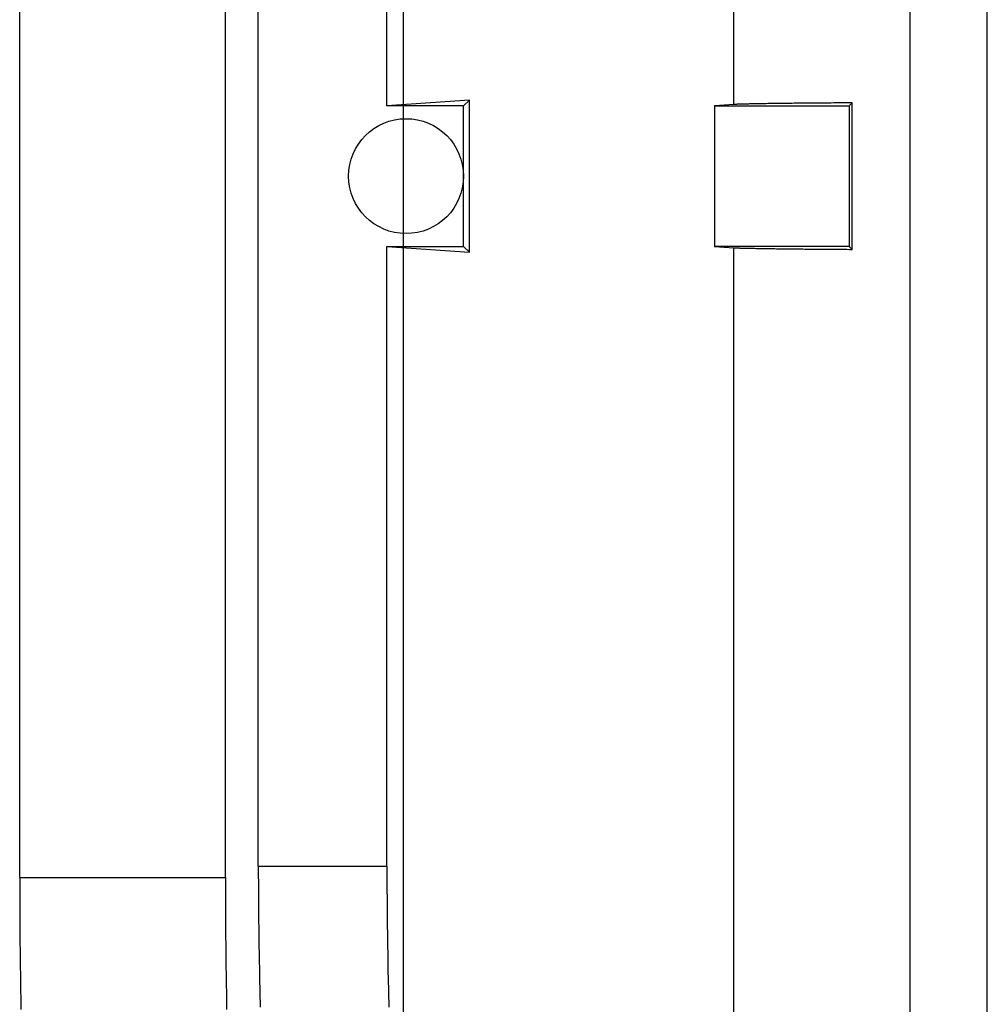
# Model space of a CAD drawing. Units: millimetres. Extents: x 0 to 841, y 0 to 594.
# Drawn here: x 104 to 119, y 334 to 350 of the extents above; entities that cross this region are included whole.
import ezdxf

# ---------------------------------------------------------------- set-up
doc = ezdxf.new("R2010")
doc.units = ezdxf.units.MM
doc.layers.add('SLD-0', color=179, linetype='Continuous')

msp = doc.modelspace()

# ---------------------------------------------------------------- linework, layer by layer
at = {"layer": 'SLD-0'}
for p, q in [((118.09, 317.127), (118.09, 537.627)), ((110.15, 317.99), (110.15, 536.765)), ((104.137, 336.389), (104.137, 518.365)), ((107.361, 336.389), (107.361, 518.365)), ((107.876, 336.566), (107.876, 518.188)), ((109.891, 348.477), (109.891, 426.277)), ((115.329, 348.499), (115.329, 359.212)), ((119.299, 321.85), (119.299, 359.181)), ((111.183, 348.569), (109.891, 348.477)), ((111.091, 348.477), (109.891, 348.477)), ((111.183, 348.569), (111.091, 348.477)), ((111.091, 347.377), (111.091, 348.477)), ((111.183, 346.186), (111.183, 348.569)), ((115.329, 348.499), (115.024, 348.477)), ((115.024, 348.477), (115.024, 346.277)), ((115.024, 348.477), (117.137, 348.477)), ((115.336, 348.499), (115.329, 348.499)), ((115.343, 348.5), (115.336, 348.499)), ((115.35, 348.5), (115.343, 348.5)), ((115.359, 348.501), (115.35, 348.5)), ((115.368, 348.501), (115.359, 348.501)), ((115.377, 348.502), (115.368, 348.501)), ((115.387, 348.502), (115.377, 348.502)), ((115.398, 348.502), (115.387, 348.502)), ((115.409, 348.503), (115.398, 348.502)), ((115.421, 348.503), (115.409, 348.503)), ((115.434, 348.504), (115.421, 348.503)), ((115.447, 348.504), (115.434, 348.504)), ((115.461, 348.505), (115.447, 348.504)), ((115.476, 348.505), (115.461, 348.505)), ((115.491, 348.505), (115.476, 348.505)), ((115.506, 348.506), (115.491, 348.505)), ((115.522, 348.506), (115.506, 348.506)), ((115.539, 348.507), (115.522, 348.506)), ((115.557, 348.507), (115.539, 348.507)), ((115.575, 348.508), (115.557, 348.507)), ((115.593, 348.508), (115.575, 348.508)), ((115.612, 348.508), (115.593, 348.508)), ((115.632, 348.509), (115.612, 348.508)), ((115.653, 348.509), (115.632, 348.509)), ((115.674, 348.51), (115.653, 348.509)), ((115.695, 348.51), (115.674, 348.51)), ((115.717, 348.51), (115.695, 348.51)), ((115.74, 348.511), (115.717, 348.51)), ((115.763, 348.511), (115.74, 348.511)), ((115.787, 348.511), (115.763, 348.511)), ((115.811, 348.512), (115.787, 348.511)), ((115.836, 348.512), (115.811, 348.512)), ((115.861, 348.513), (115.836, 348.512)), ((115.887, 348.513), (115.861, 348.513)), ((115.914, 348.513), (115.887, 348.513)), ((115.941, 348.514), (115.914, 348.513)), ((115.968, 348.514), (115.941, 348.514)), ((115.996, 348.514), (115.968, 348.514)), ((116.025, 348.515), (115.996, 348.514)), ((116.054, 348.515), (116.025, 348.515)), ((116.083, 348.516), (116.054, 348.515)), ((116.114, 348.516), (116.083, 348.516)), ((116.144, 348.516), (116.114, 348.516)), ((116.175, 348.517), (116.144, 348.516)), ((116.207, 348.517), (116.175, 348.517)), ((116.239, 348.517), (116.207, 348.517)), ((116.272, 348.518), (116.239, 348.517)), ((116.305, 348.518), (116.272, 348.518)), ((116.338, 348.518), (116.305, 348.518)), ((116.372, 348.519), (116.338, 348.518)), ((116.407, 348.519), (116.372, 348.519)), ((116.441, 348.519), (116.407, 348.519)), ((116.477, 348.52), (116.441, 348.519)), ((116.513, 348.52), (116.477, 348.52)), ((116.549, 348.52), (116.513, 348.52)), ((116.586, 348.52), (116.549, 348.52)), ((116.623, 348.521), (116.586, 348.52)), ((116.66, 348.521), (116.623, 348.521)), ((116.698, 348.521), (116.66, 348.521)), ((116.736, 348.522), (116.698, 348.521)), ((116.775, 348.522), (116.736, 348.522)), ((116.814, 348.522), (116.775, 348.522)), ((116.854, 348.522), (116.814, 348.522)), ((116.894, 348.523), (116.854, 348.522)), ((116.934, 348.523), (116.894, 348.523)), ((116.975, 348.523), (116.934, 348.523)), ((117.016, 348.523), (116.975, 348.523)), ((117.057, 348.524), (117.016, 348.523)), ((117.099, 348.524), (117.057, 348.524)), ((117.141, 348.524), (117.099, 348.524)), ((117.137, 348.477), (117.184, 348.524)), ((117.137, 348.477), (117.137, 346.277)), ((117.184, 348.524), (117.141, 348.524)), ((117.184, 346.23), (117.184, 348.524)), ((111.091, 346.277), (111.091, 347.377)), ((109.891, 336.566), (109.891, 346.277)), ((109.891, 346.277), (111.183, 346.186)), ((109.891, 346.277), (111.091, 346.277)), ((111.183, 346.186), (111.091, 346.277)), ((115.024, 346.277), (115.329, 346.256)), ((117.137, 346.277), (115.024, 346.277)), ((115.329, 322.281), (115.329, 346.256)), ((115.329, 346.256), (115.336, 346.255)), ((115.336, 346.255), (115.343, 346.255)), ((115.343, 346.255), (115.35, 346.254)), ((115.35, 346.254), (115.359, 346.254)), ((115.359, 346.254), (115.368, 346.253)), ((115.368, 346.253), (115.377, 346.253)), ((115.377, 346.253), (115.387, 346.253)), ((115.387, 346.253), (115.398, 346.252)), ((115.398, 346.252), (115.409, 346.252)), ((115.409, 346.252), (115.421, 346.251)), ((115.421, 346.251), (115.434, 346.251)), ((115.434, 346.251), (115.447, 346.25)), ((115.447, 346.25), (115.461, 346.25)), ((115.461, 346.25), (115.476, 346.25)), ((115.476, 346.25), (115.491, 346.249)), ((115.491, 346.249), (115.506, 346.249)), ((115.506, 346.249), (115.522, 346.248)), ((115.522, 346.248), (115.539, 346.248)), ((115.539, 346.248), (115.557, 346.248)), ((115.557, 346.248), (115.575, 346.247)), ((115.575, 346.247), (115.593, 346.247)), ((115.593, 346.247), (115.612, 346.246)), ((115.612, 346.246), (115.632, 346.246)), ((115.632, 346.246), (115.653, 346.246)), ((115.653, 346.246), (115.674, 346.245)), ((115.674, 346.245), (115.695, 346.245)), ((115.695, 346.245), (115.717, 346.244)), ((115.717, 346.244), (115.74, 346.244)), ((115.74, 346.244), (115.763, 346.244)), ((115.763, 346.244), (115.787, 346.243)), ((115.787, 346.243), (115.811, 346.243)), ((115.811, 346.243), (115.836, 346.242)), ((115.836, 346.242), (115.861, 346.242)), ((115.861, 346.242), (115.887, 346.242)), ((115.887, 346.242), (115.914, 346.241)), ((115.914, 346.241), (115.941, 346.241)), ((115.941, 346.241), (115.968, 346.241)), ((115.968, 346.241), (115.996, 346.24)), ((115.996, 346.24), (116.025, 346.24)), ((116.025, 346.24), (116.054, 346.239)), ((116.054, 346.239), (116.083, 346.239)), ((116.083, 346.239), (116.114, 346.239)), ((116.114, 346.239), (116.144, 346.238)), ((116.144, 346.238), (116.175, 346.238)), ((116.175, 346.238), (116.207, 346.238)), ((116.207, 346.238), (116.239, 346.237)), ((116.239, 346.237), (116.272, 346.237)), ((116.272, 346.237), (116.305, 346.237)), ((116.305, 346.237), (116.338, 346.236)), ((116.338, 346.236), (116.372, 346.236)), ((116.372, 346.236), (116.407, 346.236)), ((116.407, 346.236), (116.441, 346.235)), ((116.441, 346.235), (116.477, 346.235)), ((116.477, 346.235), (116.513, 346.235)), ((116.513, 346.235), (116.549, 346.235)), ((116.549, 346.235), (116.586, 346.234)), ((116.586, 346.234), (116.623, 346.234)), ((116.623, 346.234), (116.66, 346.234)), ((116.66, 346.234), (116.698, 346.233)), ((116.698, 346.233), (116.736, 346.233)), ((116.736, 346.233), (116.775, 346.233)), ((116.775, 346.233), (116.814, 346.233)), ((116.814, 346.233), (116.854, 346.232)), ((116.854, 346.232), (116.894, 346.232)), ((116.894, 346.232), (116.934, 346.232)), ((116.934, 346.232), (116.975, 346.231)), ((116.975, 346.231), (117.016, 346.231)), ((117.016, 346.231), (117.057, 346.231)), ((117.057, 346.231), (117.099, 346.231)), ((117.099, 346.231), (117.141, 346.23)), ((117.137, 346.277), (117.184, 346.23)), ((117.141, 346.23), (117.184, 346.23)), ((107.876, 336.566), (107.876, 336.487)), ((107.876, 336.566), (109.891, 336.566)), ((107.876, 336.487), (107.876, 336.407)), ((109.891, 336.566), (109.891, 336.487)), ((109.891, 336.487), (109.891, 336.407)), ((104.137, 336.389), (107.361, 336.389)), ((104.137, 336.389), (104.137, 336.295)), ((104.137, 336.295), (104.137, 336.201)), ((107.361, 336.389), (107.361, 336.295)), ((107.361, 336.295), (107.361, 336.201)), ((107.876, 336.407), (107.877, 336.328)), ((107.877, 336.328), (107.877, 336.248)), ((109.891, 336.407), (109.892, 336.328)), ((109.892, 336.328), (109.892, 336.248)), ((104.137, 336.201), (104.137, 336.106)), ((107.361, 336.201), (107.361, 336.106)), ((107.877, 336.248), (107.877, 336.169)), ((107.877, 336.169), (107.878, 336.089)), ((109.892, 336.248), (109.892, 336.169)), ((109.892, 336.169), (109.893, 336.089)), ((104.137, 336.106), (104.137, 336.012)), ((104.137, 336.012), (104.138, 335.918)), ((107.361, 336.106), (107.361, 336.012)), ((107.361, 336.012), (107.362, 335.918)), ((107.878, 336.089), (107.878, 336.009)), ((107.878, 336.009), (107.879, 335.93)), ((109.893, 336.089), (109.893, 336.009)), ((109.893, 336.009), (109.894, 335.93)), ((104.138, 335.918), (104.138, 335.824)), ((104.138, 335.824), (104.138, 335.729)), ((107.362, 335.918), (107.362, 335.824)), ((107.362, 335.824), (107.362, 335.729)), ((107.879, 335.93), (107.879, 335.851)), ((107.879, 335.851), (107.88, 335.771)), ((109.894, 335.93), (109.894, 335.851)), ((109.894, 335.851), (109.895, 335.771)), ((104.138, 335.729), (104.139, 335.635)), ((107.362, 335.729), (107.363, 335.635)), ((107.88, 335.771), (107.881, 335.692)), ((107.881, 335.692), (107.882, 335.613)), ((109.895, 335.771), (109.896, 335.692)), ((109.896, 335.692), (109.897, 335.613)), ((104.139, 335.635), (104.14, 335.541)), ((104.14, 335.541), (104.14, 335.447)), ((107.363, 335.635), (107.364, 335.541)), ((107.364, 335.541), (107.364, 335.447)), ((107.882, 335.613), (107.883, 335.533)), ((107.883, 335.533), (107.884, 335.454)), ((109.897, 335.613), (109.898, 335.533)), ((109.898, 335.533), (109.899, 335.454)), ((104.14, 335.447), (104.141, 335.353)), ((107.364, 335.447), (107.365, 335.353)), ((107.884, 335.454), (107.885, 335.375)), ((107.885, 335.375), (107.886, 335.296)), ((109.899, 335.454), (109.9, 335.375)), ((109.9, 335.375), (109.901, 335.296)), ((104.141, 335.353), (104.142, 335.259)), ((104.142, 335.259), (104.143, 335.165)), ((107.365, 335.353), (107.366, 335.259)), ((107.366, 335.259), (107.367, 335.165)), ((107.886, 335.296), (107.888, 335.217)), ((107.888, 335.217), (107.889, 335.139)), ((109.901, 335.296), (109.903, 335.217)), ((109.903, 335.217), (109.904, 335.139)), ((104.143, 335.165), (104.144, 335.071)), ((104.144, 335.071), (104.145, 334.977)), ((107.367, 335.165), (107.368, 335.071)), ((107.368, 335.071), (107.369, 334.977)), ((107.889, 335.139), (107.89, 335.06)), ((107.89, 335.06), (107.892, 334.981)), ((109.904, 335.139), (109.905, 335.06)), ((109.905, 335.06), (109.907, 334.981)), ((104.145, 334.977), (104.147, 334.883)), ((107.369, 334.977), (107.371, 334.883)), ((107.892, 334.981), (107.893, 334.903)), ((107.893, 334.903), (107.895, 334.824)), ((109.907, 334.981), (109.908, 334.903)), ((109.908, 334.903), (109.91, 334.824)), ((104.147, 334.883), (104.148, 334.789)), ((104.148, 334.789), (104.149, 334.696)), ((107.371, 334.883), (107.372, 334.789)), ((107.372, 334.789), (107.373, 334.696)), ((107.895, 334.824), (107.897, 334.746)), ((107.897, 334.746), (107.899, 334.668)), ((109.91, 334.824), (109.912, 334.746)), ((109.912, 334.746), (109.914, 334.668)), ((104.149, 334.696), (104.151, 334.602)), ((104.151, 334.602), (104.152, 334.509)), ((107.373, 334.696), (107.375, 334.602)), ((107.375, 334.602), (107.376, 334.509)), ((107.899, 334.668), (107.901, 334.59)), ((107.901, 334.59), (107.902, 334.512)), ((109.914, 334.668), (109.916, 334.59)), ((109.916, 334.59), (109.917, 334.512)), ((104.152, 334.509), (104.154, 334.415)), ((107.376, 334.509), (107.378, 334.415)), ((107.902, 334.512), (107.905, 334.434)), ((107.905, 334.434), (107.907, 334.356)), ((109.917, 334.512), (109.92, 334.434)), ((109.92, 334.434), (109.922, 334.356)), ((104.154, 334.415), (104.155, 334.322)), ((107.378, 334.415), (107.379, 334.322))]:
    msp.add_line(p, q, dxfattribs=at)
msp.add_circle((110.191, 347.377), 0.9, dxfattribs=at)
msp.add_circle((110.191, 347.377), 0.9, dxfattribs=at)

doc.saveas('drawing.dxf')
